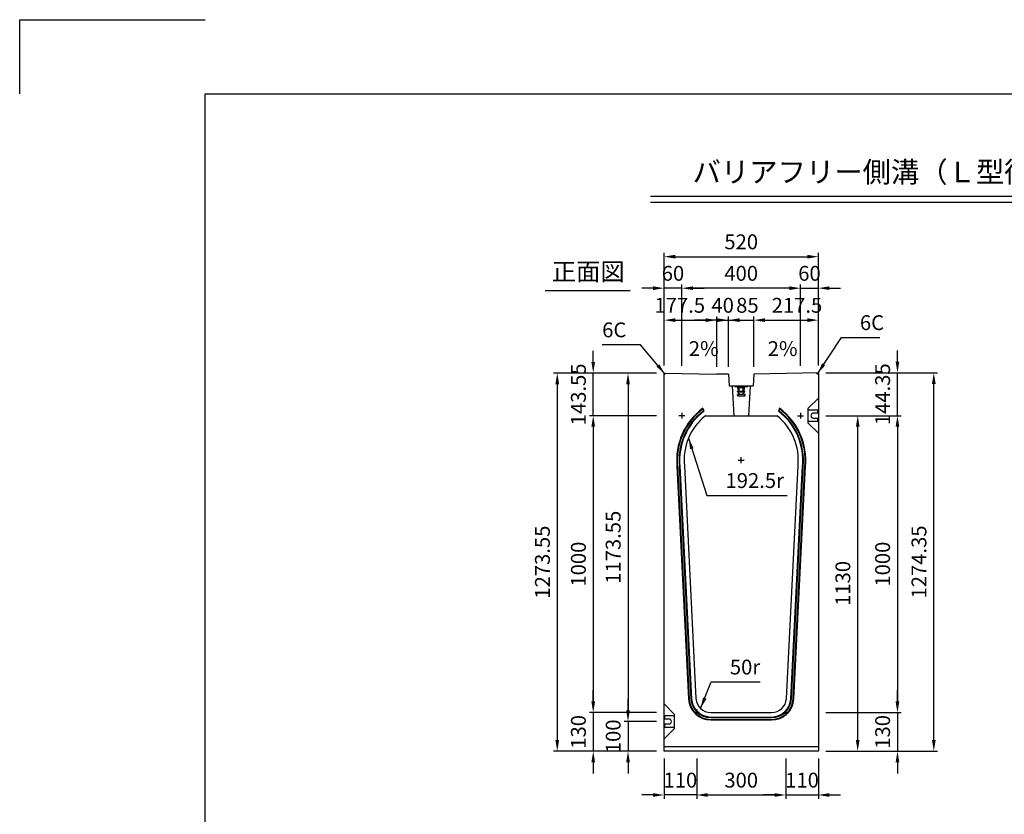
# Model space of a CAD drawing. Extents: x 0 to 7425, y 0 to 5250.
# Drawn here: x 0 to 3318, y 2574 to 5250 of the extents above; entities that cross this region are included whole.
import ezdxf
from ezdxf.enums import TextEntityAlignment as Align

# ---------------------------------------------------------------- set-up
doc = ezdxf.new("R2010")
doc.units = 0
doc.header["$LTSCALE"] = 0.5
doc.linetypes.add('HIDDEN2', pattern=[4.7625, 3.175, -1.5875])
doc.layers.get('0').update_dxf_attribs({"linetype": 'CONTINUOUS'})
doc.layers.get('DEFPOINTS').update_dxf_attribs({"linetype": 'CONTINUOUS'})
for name, color, linetype in [('寸法引出', 2, 'CONTINUOUS'), ('枠', 3, 'CONTINUOUS'), ('ｲﾝｻｰﾄ', 1, 'CONTINUOUS')]:
    doc.layers.add(name, color=color, linetype=linetype)
doc.styles.add('SANWA', font='MSMINCHO.TTF')
doc.dimstyles.new('SANWA', dxfattribs={"dimtxt": 2.5, "dimasz": 2.5, "dimexe": 1, "dimexo": 1, "dimgap": 0, "dimtad": 1, "dimdec": 4, "dimdsep": 46, "dimtxsty": 'SANWA', "dimcen": 0, "dimclrd": 2, "dimclre": 2, "dimclrt": 2, "dimadec": 0, "dimazin": 0, "dimtfac": 1, "dimtdec": 4, "dimtix": 1, "dimtmove": 0, "dimatfit": 3, "dimfxl": 1, "dimtolj": 1, "dimtzin": 0, "dimarcsym": 0})

# ---------------------------------------------------------------- blocks, each defined once
blk = doc.blocks.new('*D88')
at = {"layer": 'DEFPOINTS', "color": 0, "ltscale": 25}
for p in [(2171.2, 2786.2), (2281.2, 2786.2), (2171.2, 2638.6)]:
    blk.add_point(p, dxfattribs=at)
at = {"layer": '寸法引出', "lineweight": -2, "ltscale": 25}
for p, q in [((2171.2, 2761.2), (2171.2, 2626.1)), ((2133.7, 2638.6), (2096.2, 2638.6)), ((2281.2, 2638.6), (2171.2, 2638.6)), ((2318.7, 2638.6), (2356.2, 2638.6))]:
    blk.add_line(p, q, dxfattribs=at)
at = {"layer": '寸法引出', "ltscale": 25}
for points in [[(2133.7, 2644.8), (2133.7, 2632.3), (2171.2, 2638.6)], [(2318.7, 2644.8), (2318.7, 2632.3), (2281.2, 2638.6)]]:
    blk.add_solid(points, dxfattribs=at)
at = {"layer": '寸法引出', "ltscale": 25, "insert": (2226.2, 2688.6), "char_height": 50, "attachment_point": 5, "style": 'SANWA'}
blk.add_mtext('\\A1;110', dxfattribs=at)
blk = doc.blocks.new('*D89')
at = {"layer": 'DEFPOINTS', "color": 0, "ltscale": 25}
for p in [(2581.2, 2786.2), (2691.2, 2786.2), (2691.2, 2638.6)]:
    blk.add_point(p, dxfattribs=at)
at = {"layer": '寸法引出', "lineweight": -2, "ltscale": 25}
for p, q in [((2691.2, 2761.2), (2691.2, 2626.1)), ((2543.7, 2638.6), (2506.2, 2638.6)), ((2581.2, 2638.6), (2691.2, 2638.6)), ((2728.7, 2638.6), (2766.2, 2638.6))]:
    blk.add_line(p, q, dxfattribs=at)
at = {"layer": '寸法引出', "ltscale": 25}
for points in [[(2543.7, 2644.8), (2543.7, 2632.3), (2581.2, 2638.6)], [(2728.7, 2644.8), (2728.7, 2632.3), (2691.2, 2638.6)]]:
    blk.add_solid(points, dxfattribs=at)
at = {"layer": '寸法引出', "ltscale": 25, "insert": (2636.2, 2688.6), "char_height": 50, "attachment_point": 5, "style": 'SANWA'}
blk.add_mtext('\\A1;110', dxfattribs=at)
blk = doc.blocks.new('*D90')
at = {"layer": 'DEFPOINTS', "color": 0, "ltscale": 25}
for p in [(2281.2, 2786.2), (2581.2, 2786.2), (2581.2, 2638.6)]:
    blk.add_point(p, dxfattribs=at)
at = {"layer": '寸法引出', "lineweight": -2, "ltscale": 25}
for p, q in [((2281.2, 2761.2), (2281.2, 2626.1)), ((2581.2, 2761.2), (2581.2, 2626.1)), ((2318.7, 2638.6), (2543.7, 2638.6))]:
    blk.add_line(p, q, dxfattribs=at)
at = {"layer": '寸法引出', "ltscale": 25}
for points in [[(2318.7, 2644.8), (2318.7, 2632.3), (2281.2, 2638.6)], [(2543.7, 2644.8), (2543.7, 2632.3), (2581.2, 2638.6)]]:
    blk.add_solid(points, dxfattribs=at)
at = {"layer": '寸法引出', "ltscale": 25, "insert": (2431.2, 2688.6), "char_height": 50, "attachment_point": 5, "style": 'SANWA'}
blk.add_mtext('\\A1;300', dxfattribs=at)
blk = doc.blocks.new('*D91')
at = {"layer": 'DEFPOINTS', "color": 0, "ltscale": 25}
for p in [(2171.2, 4059.8), (2049.8, 2886.2), (2171.2, 2886.2)]:
    blk.add_point(p, dxfattribs=at)
at = {"layer": '寸法引出', "lineweight": -2, "ltscale": 25}
for p, q in [((2146.2, 4059.8), (2037.3, 4059.8)), ((2049.8, 4022.3), (2049.8, 2923.7)), ((2146.2, 2886.2), (2037.3, 2886.2))]:
    blk.add_line(p, q, dxfattribs=at)
at = {"layer": '寸法引出', "ltscale": 25}
for points in [[(2043.6, 4022.3), (2056.1, 4022.3), (2049.8, 4059.8)], [(2043.6, 2923.7), (2056.1, 2923.7), (2049.8, 2886.2)]]:
    blk.add_solid(points, dxfattribs=at)
at = {"layer": '寸法引出', "ltscale": 25, "insert": (1999.8, 3473), "char_height": 50, "attachment_point": 5, "rotation": 90, "style": 'SANWA'}
blk.add_mtext('\\A1;1173.55', dxfattribs=at)
blk = doc.blocks.new('*D92')
at = {"layer": 'DEFPOINTS', "color": 0, "ltscale": 25}
for p in [(2171.2, 4059.8), (1811.4, 2786.2), (2171.2, 2786.2)]:
    blk.add_point(p, dxfattribs=at)
at = {"layer": '寸法引出', "lineweight": -2, "ltscale": 25}
for p, q in [((2146.2, 4059.8), (1798.9, 4059.8)), ((1811.4, 4022.3), (1811.4, 2823.7)), ((2146.2, 2786.2), (1798.9, 2786.2))]:
    blk.add_line(p, q, dxfattribs=at)
at = {"layer": '寸法引出', "ltscale": 25}
for points in [[(1805.1, 4022.3), (1817.6, 4022.3), (1811.4, 4059.8)], [(1805.1, 2823.7), (1817.6, 2823.7), (1811.4, 2786.2)]]:
    blk.add_solid(points, dxfattribs=at)
at = {"layer": '寸法引出', "ltscale": 25, "insert": (1761.4, 3423), "char_height": 50, "attachment_point": 5, "rotation": 90, "style": 'SANWA'}
blk.add_mtext('\\A1;1273.55', dxfattribs=at)
blk = doc.blocks.new('*D93')
at = {"layer": 'DEFPOINTS', "color": 0, "ltscale": 25}
for p in [(2171.2, 3916.2), (1932.6, 2916.2), (2171.2, 2916.2)]:
    blk.add_point(p, dxfattribs=at)
at = {"layer": '寸法引出', "lineweight": -2, "ltscale": 25}
for p, q in [((2146.2, 3916.2), (1920.1, 3916.2)), ((1932.6, 3878.7), (1932.6, 2953.7)), ((2146.2, 2916.2), (1920.1, 2916.2))]:
    blk.add_line(p, q, dxfattribs=at)
at = {"layer": '寸法引出', "ltscale": 25}
for points in [[(1926.3, 3878.7), (1938.8, 3878.7), (1932.6, 3916.2)], [(1926.3, 2953.7), (1938.8, 2953.7), (1932.6, 2916.2)]]:
    blk.add_solid(points, dxfattribs=at)
at = {"layer": '寸法引出', "ltscale": 25, "insert": (1882.6, 3416.2), "char_height": 50, "attachment_point": 5, "rotation": 90, "style": 'SANWA'}
blk.add_mtext('\\A1;1000', dxfattribs=at)
blk = doc.blocks.new('*D94')
at = {"layer": 'DEFPOINTS', "color": 0, "ltscale": 25}
for p in [(2171.2, 2886.2), (2049.8, 2786.2), (2171.2, 2786.2)]:
    blk.add_point(p, dxfattribs=at)
at = {"layer": '寸法引出', "lineweight": -2, "ltscale": 25}
for p, q in [((2049.8, 2923.7), (2049.8, 2961.2)), ((2049.8, 2886.2), (2049.8, 2786.2)), ((2146.2, 2786.2), (2037.3, 2786.2)), ((2049.8, 2748.7), (2049.8, 2711.2))]:
    blk.add_line(p, q, dxfattribs=at)
at = {"layer": '寸法引出', "ltscale": 25}
for points in [[(2043.6, 2923.7), (2056.1, 2923.7), (2049.8, 2886.2)], [(2043.6, 2748.7), (2056.1, 2748.7), (2049.8, 2786.2)]]:
    blk.add_solid(points, dxfattribs=at)
at = {"layer": '寸法引出', "ltscale": 25, "insert": (1999.8, 2836.2), "char_height": 50, "attachment_point": 5, "rotation": 90, "style": 'SANWA'}
blk.add_mtext('\\A1;100', dxfattribs=at)
blk = doc.blocks.new('*D95')
at = {"layer": 'DEFPOINTS', "color": 0, "ltscale": 25}
for p in [(2171.2, 2916.2), (1932.6, 2786.2), (2171.2, 2786.2)]:
    blk.add_point(p, dxfattribs=at)
at = {"layer": '寸法引出', "lineweight": -2, "ltscale": 25}
for p, q in [((1932.6, 2953.7), (1932.6, 2991.2)), ((1932.6, 2916.2), (1932.6, 2786.2)), ((2146.2, 2786.2), (1920.1, 2786.2)), ((1932.6, 2748.7), (1932.6, 2711.2))]:
    blk.add_line(p, q, dxfattribs=at)
at = {"layer": '寸法引出', "ltscale": 25}
for points in [[(1926.3, 2953.7), (1938.8, 2953.7), (1932.6, 2916.2)], [(1926.3, 2748.7), (1938.8, 2748.7), (1932.6, 2786.2)]]:
    blk.add_solid(points, dxfattribs=at)
at = {"layer": '寸法引出', "ltscale": 25, "insert": (1882.6, 2851.2), "char_height": 50, "attachment_point": 5, "rotation": 90, "style": 'SANWA'}
blk.add_mtext('\\A1;130', dxfattribs=at)
blk = doc.blocks.new('*D96')
at = {"layer": 'DEFPOINTS', "color": 0, "ltscale": 25}
for p in [(1932.6, 4059.8), (2171.2, 4059.8), (2171.2, 3916.2)]:
    blk.add_point(p, dxfattribs=at)
at = {"layer": '寸法引出', "lineweight": -2, "ltscale": 25}
for p, q in [((1932.6, 4097.3), (1932.6, 4134.8)), ((2146.2, 4059.8), (1920.1, 4059.8)), ((1932.6, 3916.2), (1932.6, 4059.8)), ((1932.6, 3878.7), (1932.6, 3841.2))]:
    blk.add_line(p, q, dxfattribs=at)
at = {"layer": '寸法引出', "ltscale": 25}
for points in [[(1926.3, 4097.3), (1938.8, 4097.3), (1932.6, 4059.8)], [(1926.3, 3878.7), (1938.8, 3878.7), (1932.6, 3916.2)]]:
    blk.add_solid(points, dxfattribs=at)
at = {"layer": '寸法引出', "ltscale": 25, "insert": (1882.6, 3988), "char_height": 50, "attachment_point": 5, "rotation": 90, "style": 'SANWA'}
blk.add_mtext('\\A1;143.55', dxfattribs=at)
blk = doc.blocks.new('*D97')
at = {"layer": 'DEFPOINTS', "color": 0, "ltscale": 25}
for p in [(2691.2, 3916.2), (2823.8, 3916.2), (2691.2, 2786.2)]:
    blk.add_point(p, dxfattribs=at)
at = {"layer": '寸法引出', "lineweight": -2, "ltscale": 25}
for p, q in [((2716.2, 3916.2), (2836.3, 3916.2)), ((2823.8, 2823.7), (2823.8, 3878.7)), ((2716.2, 2786.2), (2836.3, 2786.2))]:
    blk.add_line(p, q, dxfattribs=at)
at = {"layer": '寸法引出', "ltscale": 25}
for points in [[(2817.5, 3878.7), (2830, 3878.7), (2823.8, 3916.2)], [(2817.5, 2823.7), (2830, 2823.7), (2823.8, 2786.2)]]:
    blk.add_solid(points, dxfattribs=at)
at = {"layer": '寸法引出', "ltscale": 25, "insert": (2773.8, 3351.2), "char_height": 50, "attachment_point": 5, "rotation": 90, "style": 'SANWA'}
blk.add_mtext('\\A1;1130', dxfattribs=at)
blk = doc.blocks.new('*D100')
at = {"layer": 'DEFPOINTS', "color": 0, "ltscale": 25}
for p in [(2691.2, 3916.2), (2691.2, 2916.2), (2957.7, 2916.2)]:
    blk.add_point(p, dxfattribs=at)
at = {"layer": '寸法引出', "lineweight": -2, "ltscale": 25}
for p, q in [((2716.2, 3916.2), (2970.2, 3916.2)), ((2957.7, 3878.7), (2957.7, 2953.7)), ((2716.2, 2916.2), (2970.2, 2916.2))]:
    blk.add_line(p, q, dxfattribs=at)
at = {"layer": '寸法引出', "ltscale": 25}
for points in [[(2951.4, 3878.7), (2963.9, 3878.7), (2957.7, 3916.2)], [(2951.4, 2953.7), (2963.9, 2953.7), (2957.7, 2916.2)]]:
    blk.add_solid(points, dxfattribs=at)
at = {"layer": '寸法引出', "ltscale": 25, "insert": (2907.7, 3416.2), "char_height": 50, "attachment_point": 5, "rotation": 90, "style": 'SANWA'}
blk.add_mtext('\\A1;1000', dxfattribs=at)
blk = doc.blocks.new('*D101')
at = {"layer": 'DEFPOINTS', "color": 0, "ltscale": 25}
for p in [(2691.2, 2916.2), (2691.2, 2786.2), (2957.7, 2786.2)]:
    blk.add_point(p, dxfattribs=at)
at = {"layer": '寸法引出', "lineweight": -2, "ltscale": 25}
for p, q in [((2957.7, 2953.7), (2957.7, 2991.2)), ((2716.2, 2916.2), (2970.2, 2916.2)), ((2957.7, 2916.2), (2957.7, 2786.2)), ((2716.2, 2786.2), (2970.2, 2786.2)), ((2957.7, 2748.7), (2957.7, 2711.2))]:
    blk.add_line(p, q, dxfattribs=at)
at = {"layer": '寸法引出', "ltscale": 25}
for points in [[(2951.4, 2953.7), (2963.9, 2953.7), (2957.7, 2916.2)], [(2951.4, 2748.7), (2963.9, 2748.7), (2957.7, 2786.2)]]:
    blk.add_solid(points, dxfattribs=at)
at = {"layer": '寸法引出', "ltscale": 25, "insert": (2907.7, 2851.2), "char_height": 50, "attachment_point": 5, "rotation": 90, "style": 'SANWA'}
blk.add_mtext('\\A1;130', dxfattribs=at)
blk = doc.blocks.new('*D102')
at = {"layer": 'DEFPOINTS', "color": 0, "ltscale": 25}
for p in [(2691.2, 4060.6), (2957.7, 4060.6), (2691.2, 3916.2)]:
    blk.add_point(p, dxfattribs=at)
at = {"layer": '寸法引出', "lineweight": -2, "ltscale": 25}
for p, q in [((2957.7, 4098.1), (2957.7, 4135.6)), ((2716.2, 4060.6), (2970.2, 4060.6)), ((2957.7, 3916.2), (2957.7, 4060.6)), ((2716.2, 3916.2), (2970.2, 3916.2)), ((2957.7, 3878.7), (2957.7, 3841.2))]:
    blk.add_line(p, q, dxfattribs=at)
at = {"layer": '寸法引出', "ltscale": 25}
for points in [[(2951.4, 4098.1), (2963.9, 4098.1), (2957.7, 4060.6)], [(2951.4, 3878.7), (2963.9, 3878.7), (2957.7, 3916.2)]]:
    blk.add_solid(points, dxfattribs=at)
at = {"layer": '寸法引出', "ltscale": 25, "insert": (2907.7, 3988.4), "char_height": 50, "attachment_point": 5, "rotation": 90, "style": 'SANWA'}
blk.add_mtext('\\A1;144.35', dxfattribs=at)
blk = doc.blocks.new('*D103')
at = {"layer": 'DEFPOINTS', "color": 0, "ltscale": 25}
for p in [(2691.2, 4060.6), (3080.2, 4060.6), (2691.2, 2786.2)]:
    blk.add_point(p, dxfattribs=at)
at = {"layer": '寸法引出', "lineweight": -2, "ltscale": 25}
for p, q in [((2716.2, 4060.6), (3092.7, 4060.6)), ((3080.2, 2823.7), (3080.2, 4023.1)), ((2716.2, 2786.2), (3092.7, 2786.2))]:
    blk.add_line(p, q, dxfattribs=at)
at = {"layer": '寸法引出', "ltscale": 25}
for points in [[(3073.9, 4023.1), (3086.4, 4023.1), (3080.2, 4060.6)], [(3073.9, 2823.7), (3086.4, 2823.7), (3080.2, 2786.2)]]:
    blk.add_solid(points, dxfattribs=at)
at = {"layer": '寸法引出', "ltscale": 25, "insert": (3030.2, 3423.4), "char_height": 50, "attachment_point": 5, "rotation": 90, "style": 'SANWA'}
blk.add_mtext('\\A1;1274.35', dxfattribs=at)
blk = doc.blocks.new('*D105')
at = {"layer": 'DEFPOINTS', "color": 0, "ltscale": 25}
for p in [(2348.7, 4238), (2171.2, 4059.8), (2348.7, 4056.2)]:
    blk.add_point(p, dxfattribs=at)
at = {"layer": '寸法引出', "lineweight": -2, "ltscale": 25}
for p, q in [((2171.2, 4084.8), (2171.2, 4250.5)), ((2348.7, 4081.2), (2348.7, 4250.5)), ((2208.7, 4238), (2311.2, 4238))]:
    blk.add_line(p, q, dxfattribs=at)
at = {"layer": '寸法引出', "ltscale": 25}
for points in [[(2208.7, 4244.3), (2208.7, 4231.8), (2171.2, 4238)], [(2311.2, 4244.3), (2311.2, 4231.8), (2348.7, 4238)]]:
    blk.add_solid(points, dxfattribs=at)
at = {"layer": '寸法引出', "ltscale": 25, "insert": (2224.2, 4288), "char_height": 50, "attachment_point": 5, "style": 'SANWA'}
blk.add_mtext('\\A1;177.5', dxfattribs=at)
blk = doc.blocks.new('*D106')
at = {"layer": 'DEFPOINTS', "color": 0, "ltscale": 25}
for p in [(2388.7, 4238), (2348.7, 4056.2), (2388.7, 4056.2)]:
    blk.add_point(p, dxfattribs=at)
at = {"layer": '寸法引出', "lineweight": -2, "ltscale": 25}
for p, q in [((2348.7, 4081.2), (2348.7, 4250.5)), ((2388.7, 4081.2), (2388.7, 4250.5)), ((2311.2, 4238), (2273.7, 4238)), ((2348.7, 4238), (2388.7, 4238)), ((2426.2, 4238), (2463.7, 4238))]:
    blk.add_line(p, q, dxfattribs=at)
at = {"layer": '寸法引出', "ltscale": 25}
for points in [[(2311.2, 4244.3), (2311.2, 4231.8), (2348.7, 4238)], [(2426.2, 4244.3), (2426.2, 4231.8), (2388.7, 4238)]]:
    blk.add_solid(points, dxfattribs=at)
at = {"layer": '寸法引出', "ltscale": 25, "insert": (2368.7, 4288), "char_height": 50, "attachment_point": 5, "style": 'SANWA'}
blk.add_mtext('\\A1;40', dxfattribs=at)
blk = doc.blocks.new('*D107')
at = {"layer": 'DEFPOINTS', "color": 0, "ltscale": 25}
for p in [(2473.7, 4238), (2388.7, 4056.2), (2473.7, 4056.2)]:
    blk.add_point(p, dxfattribs=at)
at = {"layer": '寸法引出', "lineweight": -2, "ltscale": 25}
for p, q in [((2388.7, 4081.2), (2388.7, 4250.5)), ((2473.7, 4081.2), (2473.7, 4250.5)), ((2351.2, 4238), (2313.7, 4238)), ((2388.7, 4238), (2473.7, 4238)), ((2511.2, 4238), (2548.7, 4238))]:
    blk.add_line(p, q, dxfattribs=at)
at = {"layer": '寸法引出', "ltscale": 25}
for points in [[(2351.2, 4244.3), (2351.2, 4231.8), (2388.7, 4238)], [(2511.2, 4244.3), (2511.2, 4231.8), (2473.7, 4238)]]:
    blk.add_solid(points, dxfattribs=at)
at = {"layer": '寸法引出', "ltscale": 25, "insert": (2452.1, 4288), "char_height": 50, "attachment_point": 5, "style": 'SANWA'}
blk.add_mtext('\\A1;85', dxfattribs=at)
blk = doc.blocks.new('*D108')
at = {"layer": 'DEFPOINTS', "color": 0, "ltscale": 25}
for p in [(2691.2, 4238), (2473.7, 4056.2), (2691.2, 4060.6)]:
    blk.add_point(p, dxfattribs=at)
at = {"layer": '寸法引出', "lineweight": -2, "ltscale": 25}
for p, q in [((2473.7, 4081.2), (2473.7, 4250.5)), ((2691.2, 4085.6), (2691.2, 4250.5)), ((2511.2, 4238), (2653.7, 4238))]:
    blk.add_line(p, q, dxfattribs=at)
at = {"layer": '寸法引出', "ltscale": 25}
for points in [[(2511.2, 4244.3), (2511.2, 4231.8), (2473.7, 4238)], [(2653.7, 4244.3), (2653.7, 4231.8), (2691.2, 4238)]]:
    blk.add_solid(points, dxfattribs=at)
at = {"layer": '寸法引出', "ltscale": 25, "insert": (2619.1, 4288), "char_height": 50, "attachment_point": 5, "style": 'SANWA'}
blk.add_mtext('\\A1;217.5', dxfattribs=at)
blk = doc.blocks.new('*D109')
at = {"layer": 'DEFPOINTS', "color": 0, "ltscale": 25}
for p in [(2691.2, 4345.7), (2631.2, 4059.4), (2691.2, 4060.6)]:
    blk.add_point(p, dxfattribs=at)
at = {"layer": '寸法引出', "lineweight": -2, "ltscale": 25}
for p, q in [((2631.2, 4084.4), (2631.2, 4358.2)), ((2691.2, 4085.6), (2691.2, 4358.2)), ((2593.7, 4345.7), (2556.2, 4345.7)), ((2631.2, 4345.7), (2691.2, 4345.7)), ((2728.7, 4345.7), (2766.2, 4345.7))]:
    blk.add_line(p, q, dxfattribs=at)
at = {"layer": '寸法引出', "ltscale": 25}
for points in [[(2593.7, 4351.9), (2593.7, 4339.4), (2631.2, 4345.7)], [(2728.7, 4351.9), (2728.7, 4339.4), (2691.2, 4345.7)]]:
    blk.add_solid(points, dxfattribs=at)
at = {"layer": '寸法引出', "ltscale": 25, "insert": (2661.2, 4395.7), "char_height": 50, "attachment_point": 5, "style": 'SANWA'}
blk.add_mtext('\\A1;60', dxfattribs=at)
blk = doc.blocks.new('*D110')
at = {"layer": 'DEFPOINTS', "color": 0, "ltscale": 25}
for p in [(2231.2, 4345.7), (2231.2, 4058.6), (2631.2, 4059.4)]:
    blk.add_point(p, dxfattribs=at)
at = {"layer": '寸法引出', "lineweight": -2, "ltscale": 25}
for p, q in [((2231.2, 4083.6), (2231.2, 4358.2)), ((2631.2, 4084.4), (2631.2, 4358.2)), ((2593.7, 4345.7), (2268.7, 4345.7))]:
    blk.add_line(p, q, dxfattribs=at)
at = {"layer": '寸法引出', "ltscale": 25}
for points in [[(2268.7, 4351.9), (2268.7, 4339.4), (2231.2, 4345.7)], [(2593.7, 4351.9), (2593.7, 4339.4), (2631.2, 4345.7)]]:
    blk.add_solid(points, dxfattribs=at)
at = {"layer": '寸法引出', "ltscale": 25, "insert": (2431.2, 4395.7), "char_height": 50, "attachment_point": 5, "style": 'SANWA'}
blk.add_mtext('\\A1;400', dxfattribs=at)
blk = doc.blocks.new('*D111')
at = {"layer": 'DEFPOINTS', "color": 0, "ltscale": 25}
for p in [(2171.2, 4345.7), (2171.2, 4059.8), (2231.2, 4058.6)]:
    blk.add_point(p, dxfattribs=at)
at = {"layer": '寸法引出', "lineweight": -2, "ltscale": 25}
for p, q in [((2171.2, 4084.8), (2171.2, 4358.2)), ((2231.2, 4083.6), (2231.2, 4358.2)), ((2133.7, 4345.7), (2096.2, 4345.7)), ((2231.2, 4345.7), (2171.2, 4345.7)), ((2268.7, 4345.7), (2306.2, 4345.7))]:
    blk.add_line(p, q, dxfattribs=at)
at = {"layer": '寸法引出', "ltscale": 25}
for points in [[(2133.7, 4351.9), (2133.7, 4339.4), (2171.2, 4345.7)], [(2268.7, 4351.9), (2268.7, 4339.4), (2231.2, 4345.7)]]:
    blk.add_solid(points, dxfattribs=at)
at = {"layer": '寸法引出', "ltscale": 25, "insert": (2201.2, 4395.7), "char_height": 50, "attachment_point": 5, "style": 'SANWA'}
blk.add_mtext('\\A1;60', dxfattribs=at)
blk = doc.blocks.new('*D112')
at = {"layer": 'DEFPOINTS', "color": 0, "ltscale": 25}
for p in [(2691.2, 4451.8), (2171.2, 4059.8), (2691.2, 4060.6)]:
    blk.add_point(p, dxfattribs=at)
at = {"layer": '寸法引出', "lineweight": -2, "ltscale": 25}
for p, q in [((2171.2, 4084.8), (2171.2, 4464.3)), ((2208.7, 4451.8), (2653.7, 4451.8)), ((2691.2, 4085.6), (2691.2, 4464.3))]:
    blk.add_line(p, q, dxfattribs=at)
at = {"layer": '寸法引出', "ltscale": 25}
for points in [[(2208.7, 4458.1), (2208.7, 4445.6), (2171.2, 4451.8)], [(2653.7, 4458.1), (2653.7, 4445.6), (2691.2, 4451.8)]]:
    blk.add_solid(points, dxfattribs=at)
at = {"layer": '寸法引出', "ltscale": 25, "insert": (2431.2, 4501.8), "char_height": 50, "attachment_point": 5, "style": 'SANWA'}
blk.add_mtext('\\A1;520', dxfattribs=at)

msp = doc.modelspace()

# ---------------------------------------------------------------- linework, layer by layer
for p, q in [((0, 5250.00001), (625, 5250.00001)), ((0, 5000.00001), (0, 5250.00001)), ((2125.05005, 4655.12977), (5884.53494, 4655.12977)), ((2125.05005, 4635.12977), (5884.53494, 4635.12977)), ((1770.40252, 4337.68895), (2056.83062, 4337.68895)), ((2689.18613, 3935.2072), (2657.18613, 3935.2072)), ((2689.18613, 3924.2072), (2674.18613, 3924.2072)), ((2689.18613, 3924.2072), (2689.18613, 3935.2072)), ((2657.18613, 3897.2072), (2689.18613, 3897.2072)), ((2674.18613, 3908.2072), (2689.18613, 3908.2072)), ((2689.18613, 3897.2072), (2689.18613, 3908.2072)), ((2173.18613, 2905.2072), (2173.18613, 2894.2072)), ((2205.18613, 2905.2072), (2173.18613, 2905.2072)), ((2188.18613, 2894.2072), (2173.18613, 2894.2072)), ((2173.18613, 2878.2072), (2173.18613, 2867.2072)), ((2173.18613, 2878.2072), (2188.18613, 2878.2072)), ((2173.18613, 2867.2072), (2205.18613, 2867.2072))]:
    msp.add_line(p, q)
at = {"ltscale": 25}
for p, q in [((2171.18613, 2786.2072), (2171.18613, 4059.7572)), ((2691.18613, 4060.5572), (2691.18613, 2786.2072)), ((2241.18613, 3916.2072), (2221.18613, 3916.2072)), ((2231.18613, 3926.2072), (2231.18613, 3906.2072)), ((2302.03022, 3941.2072), (2305.36383, 3931.2072)), ((2310.53684, 3916.2072), (2551.83541, 3916.2072)), ((2560.34204, 3941.2072), (2557.00842, 3931.2072)), ((2621.18613, 3916.2072), (2641.18613, 3916.2072)), ((2631.18613, 3926.2072), (2631.18613, 3906.2072)), ((2421.18613, 3766.2072), (2441.18613, 3766.2072)), ((2431.18613, 3756.2072), (2431.18613, 3776.2072)), ((2214.67742, 3745.75676), (2253.84217, 2962.46188)), ((2216.67493, 3745.85664), (2255.83967, 2962.56175)), ((2222.66744, 3746.15626), (2261.83218, 2962.86138)), ((2224.66494, 3746.25614), (2263.82969, 2962.96125)), ((2239.64623, 3747.0052), (2278.81097, 2963.71032)), ((2583.56129, 2963.71032), (2622.72603, 3747.0052)), ((2598.54257, 2962.96125), (2637.70731, 3746.25614)), ((2600.54008, 2962.86138), (2639.70482, 3746.15626)), ((2606.53259, 2962.56175), (2645.69733, 3745.85664)), ((2608.53009, 2962.46188), (2647.69484, 3745.75676)), ((2281.18613, 2926.2072), (2281.18613, 2906.2072)), ((2581.18613, 2926.2072), (2581.18613, 2906.2072)), ((2291.18613, 2916.2072), (2271.18613, 2916.2072)), ((2328.74859, 2916.2072), (2533.62367, 2916.2072)), ((2328.74859, 2901.2072), (2533.62367, 2901.2072)), ((2328.74859, 2899.2072), (2533.62367, 2899.2072)), ((2328.74859, 2893.2072), (2533.62367, 2893.2072)), ((2328.74859, 2891.2072), (2533.62367, 2891.2072)), ((2571.18613, 2916.2072), (2591.18613, 2916.2072)), ((2691.18613, 2801.2072), (2171.18613, 2801.2072)), ((2691.18613, 2786.2072), (2171.18613, 2786.2072))]:
    msp.add_line(p, q, dxfattribs=at)
at = {"ltscale": 15}
for p, q in [((2171.18613, 4059.7572), (2348.68613, 4056.2072)), ((2691.18613, 4060.5572), (2473.68613, 4056.2072)), ((2657.18613, 3941.2072), (2691.18613, 3975.2072)), ((2657.18613, 3891.2072), (2657.18613, 3941.2072)), ((2657.18613, 3897.2072), (2657.18613, 3935.2072)), ((2657.18613, 3891.2072), (2691.18613, 3857.2072)), ((2205.18613, 2911.2072), (2171.18613, 2945.2072)), ((2205.18613, 2911.2072), (2205.18613, 2861.2072)), ((2205.18613, 2905.2072), (2205.18613, 2867.2072)), ((2205.18613, 2861.2072), (2171.18613, 2827.2072))]:
    msp.add_line(p, q, dxfattribs=at)
at = {"ltscale": 20}
for p, q in [((2177.18493, 4059.63722), (2171.18613, 4053.7572)), ((2388.68613, 4056.2072), (2348.68613, 4056.2072)), ((2388.68613, 4056.2072), (2391.18613, 4016.2072)), ((2473.68613, 4056.2072), (2471.18613, 4016.2072)), ((2685.18733, 4060.43722), (2691.18613, 4054.5572)), ((2391.18613, 4016.2072), (2471.18613, 4016.2072)), ((2401.18613, 4016.2072), (2406.18613, 3916.2072)), ((2461.18613, 4016.2072), (2456.18613, 3916.2072))]:
    msp.add_line(p, q, dxfattribs=at)
at = {"ltscale": 25}
for centre, radius, start, end in [((2431.18613, 3766.2072), 217.5, 126.42857901, 185.72481045), ((2431.18613, 3766.2072), 215.5, 126.60135865, 185.72481045), ((2431.18613, 3766.2072), 209.5, 127.14059687, 185.72481045), ((2431.18613, 3766.2072), 207.5, 127.32767129, 185.72481045), ((2431.18613, 3766.2072), 192.5, 128.81071405, 185.72481045), ((2431.18613, 3766.2072), 192.5, 354.27518955, 51.18928595), ((2431.18613, 3766.2072), 207.5, 354.27518955, 52.67232871), ((2431.18613, 3766.2072), 209.5, 354.27518955, 52.85940313), ((2431.18613, 3766.2072), 215.5, 354.27518955, 53.39864135), ((2431.18613, 3766.2072), 217.5, 354.27518955, 53.57142099), ((2328.74859, 2966.2072), 75, 182.86240523, 270), ((2328.74859, 2966.2072), 73, 182.86240523, 270), ((2328.74859, 2966.2072), 67, 182.86240523, 270), ((2328.74859, 2966.2072), 65, 182.86240523, 270), ((2328.74859, 2966.2072), 50, 182.86240523, 270), ((2533.62367, 2966.2072), 50, 270, 357.13759477), ((2533.62367, 2966.2072), 65, 270, 357.13759477), ((2533.62367, 2966.2072), 67, 270, 357.13759477), ((2533.62367, 2966.2072), 73, 270, 357.13759477), ((2533.62367, 2966.2072), 75, 270, 357.13759477)]:
    msp.add_arc(centre, radius, start, end, dxfattribs=at)
at = {"ltscale": 15}
for centre, start, end in [((2674.18613, 3916.2072), 90, 270), ((2188.18613, 2886.2072), 270, 90)]:
    msp.add_arc(centre, 8, start, end, dxfattribs=at)
at = {"layer": '枠'}
for p, q in [((625, 5000.00001), (7175, 5000.00001)), ((625, 250.00001), (625, 5000.00001))]:
    msp.add_line(p, q, dxfattribs=at)
at = {"layer": 'ｲﾝｻｰﾄ', "ltscale": 15}
for p, q in [((2409.18613, 4016.2072), (2409.18613, 4014.2072)), ((2409.18613, 4016.2072), (2453.18613, 4016.2072)), ((2453.18613, 4016.2072), (2453.18613, 4014.2072)), ((2409.18613, 4014.2072), (2418.18613, 4013.2072)), ((2409.18613, 4014.2072), (2453.18613, 4014.2072)), ((2418.18613, 4013.2072), (2420.18613, 4011.2072)), ((2418.18613, 4013.2072), (2444.18613, 4013.2072)), ((2418.18613, 3983.7072), (2418.18613, 3986.7072)), ((2418.68613, 3987.2072), (2421.68613, 3987.2072)), ((2418.68613, 3983.2072), (2443.68613, 3983.2072)), ((2419.18613, 3997.2072), (2421.68613, 3999.2072)), ((2419.18613, 3996.2072), (2419.18613, 3997.2072)), ((2419.18613, 3997.2072), (2443.18613, 3997.2072)), ((2419.18613, 3996.2072), (2443.18613, 3996.2072)), ((2421.68613, 3999.2072), (2420.18613, 4011.2072)), ((2420.18613, 4011.2072), (2442.18613, 4011.2072)), ((2421.68613, 3999.2072), (2440.68613, 3999.2072)), ((2422.18613, 3987.7072), (2422.18613, 3996.2072)), ((2440.18613, 3987.7072), (2440.18613, 3996.2072)), ((2440.68613, 3999.2072), (2442.18613, 4011.2072)), ((2443.18613, 3997.2072), (2440.68613, 3999.2072)), ((2443.68613, 3987.2072), (2440.68613, 3987.2072)), ((2444.18613, 4013.2072), (2442.18613, 4011.2072)), ((2443.18613, 3996.2072), (2443.18613, 3997.2072)), ((2453.18613, 4014.2072), (2444.18613, 4013.2072)), ((2444.18613, 3983.7072), (2444.18613, 3986.7072))]:
    msp.add_line(p, q, dxfattribs=at)
at = {"layer": 'ｲﾝｻｰﾄ', "linetype": 'HIDDEN2', "ltscale": 2}
for p, q in [((2422.18613, 3996.2072), (2422.18613, 4016.2072)), ((2424.18613, 3989.2072), (2424.18613, 4016.2072)), ((2438.18613, 3989.2072), (2438.18613, 4016.2072)), ((2440.18613, 3996.2072), (2440.18613, 4016.2072)), ((2424.18613, 3989.2072), (2438.18613, 3989.2072))]:
    msp.add_line(p, q, dxfattribs=at)
at = {"layer": 'ｲﾝｻｰﾄ', "ltscale": 15}
for centre, start, end in [((2418.68613, 3986.7072), 90, 180), ((2418.68613, 3983.7072), 180, 270), ((2421.68613, 3987.7072), 270, 0), ((2440.68613, 3987.7072), 180, 270), ((2443.68613, 3986.7072), 0, 90), ((2443.68613, 3983.7072), 270, 0)]:
    msp.add_arc(centre, 0.5, start, end, dxfattribs=at)

# ---------------------------------------------------------------- texts
at = {"style": 'SANWA'}
for s, height, p in [('バリアフリー側溝（Ｌ型街渠Ⅱ型） ４００×１０００×１９９８', 70, (3662.74766, 4728.07808)), ('正面図', 60, (1915.96778, 4393.59506))]:
    msp.add_text(s, height=height, dxfattribs=at).set_placement(p, align=Align.MIDDLE)
at = {"layer": '寸法引出', "ltscale": 25, "char_height": 50, "attachment_point": 4, "style": 'SANWA'}
for s, insert in [('\\A1;6C', (2831.18031, 4229.50483)), ('\\A1;6C', (1962.73552, 4205.29347)), ('\\A1;2%', (2254.69134, 4142.11599)), ('\\A1;2%', (2520.54907, 4142.11599)), ('\\A1;192.5r', (2378.36007, 3697.66179)), ('\\A1;50r', (2392.99393, 3069.50731))]:
    msp.add_mtext(s, dxfattribs=dict(at, insert=insert))

# ---------------------------------------------------------------- dimensions: what is measured, and where the dimension line sits
at = {"layer": '寸法引出', "ltscale": 25}
for base, p1, p2, override, picture, middle in [((2691.18613, 4451.81169), (2171.18613, 4059.7572), (2691.18613, 4060.5572), {"dimscale": 25, "dimtxt": 2, "dimasz": 1.5, "dimexe": 0.5, "dimgap": 1, "dimclrd": 256, "dimclre": 256, "dimclrt": 256}, '*D112', (2431.18613, 4501.81169)), ((2171.18613, 4345.69668), (2231.18613, 4058.5572), (2171.18613, 4059.7572), {"dimscale": 25, "dimtxt": 2, "dimasz": 1.5, "dimexe": 0.5, "dimgap": 1, "dimclrd": 256, "dimclre": 256, "dimclrt": 256, "dimtmove": 1}, '*D111', (2201.18613, 4395.69668)), ((2231.18613, 4345.69668), (2631.18613, 4059.3572), (2231.18613, 4058.5572), {"dimscale": 25, "dimtxt": 2, "dimasz": 1.5, "dimexe": 0.5, "dimgap": 1, "dimclrd": 256, "dimclre": 256, "dimclrt": 256, "dimtmove": 1}, '*D110', (2431.18613, 4395.69668)), ((2691.18613, 4345.69668), (2631.18613, 4059.3572), (2691.18613, 4060.5572), {"dimscale": 25, "dimtxt": 2, "dimasz": 1.5, "dimexe": 0.5, "dimgap": 1, "dimclrd": 256, "dimclre": 256, "dimclrt": 256, "dimtmove": 1}, '*D109', (2661.18613, 4395.69668)), ((2388.68613, 4238.02117), (2348.68613, 4056.2072), (2388.68613, 4056.2072), {"dimscale": 25, "dimtxt": 2, "dimasz": 1.5, "dimexe": 0.5, "dimgap": 1, "dimclrd": 256, "dimclre": 256, "dimclrt": 256, "dimtmove": 1}, '*D106', (2368.68613, 4288.02117)), ((2171.18613, 2638.55626), (2281.18613, 2786.2072), (2171.18613, 2786.2072), {"dimscale": 25, "dimtxt": 2, "dimasz": 1.5, "dimexe": 0.5, "dimgap": 1, "dimse1": 1, "dimclrd": 256, "dimclre": 256, "dimclrt": 256, "dimtmove": 1}, '*D88', (2226.18613, 2688.55626)), ((2581.18613, 2638.55626), (2281.18613, 2786.2072), (2581.18613, 2786.2072), {"dimscale": 25, "dimtxt": 2, "dimasz": 1.5, "dimexe": 0.5, "dimgap": 1, "dimclrd": 256, "dimclre": 256, "dimclrt": 256}, '*D90', (2431.18613, 2688.55626)), ((2691.18613, 2638.55626), (2581.18613, 2786.2072), (2691.18613, 2786.2072), {"dimscale": 25, "dimtxt": 2, "dimasz": 1.5, "dimexe": 0.5, "dimgap": 1, "dimse1": 1, "dimclrd": 256, "dimclre": 256, "dimclrt": 256, "dimtmove": 1}, '*D89', (2636.18613, 2688.55626))]:
    dim = msp.add_linear_dim(base=base, p1=p1, p2=p2, dimstyle='SANWA', override=override, dxfattribs=at)
    dim.commit()
    dim.dimension.update_dxf_attribs({"geometry": picture, "text_midpoint": middle})
for base, p1, p2, picture, middle in [((2348.68613, 4238.02117), (2171.18613, 4059.7572), (2348.68613, 4056.2072), '*D105', (2224.17813, 4238.02117)), ((2473.68613, 4238.02117), (2388.68613, 4056.2072), (2473.68613, 4056.2072), '*D107', (2452.07844, 4238.02117)), ((2691.18613, 4238.02117), (2473.68613, 4056.2072), (2691.18613, 4060.5572), '*D108', (2619.10126, 4238.02117))]:
    dim = msp.add_linear_dim(base=base, p1=p1, p2=p2, dimstyle='SANWA', override={"dimscale": 25, "dimtxt": 2, "dimasz": 1.5, "dimexe": 0.5, "dimgap": 1, "dimclrd": 256, "dimclre": 256, "dimclrt": 256, "dimtmove": 1}, dxfattribs=at)
    dim.commit()
    dim.dimension.update_dxf_attribs({"geometry": picture, "text_midpoint": middle, "dimtype": 160})
for base, p1, p2, override, picture, middle in [((1932.58147, 4059.7572), (2171.18613, 3916.2072), (2171.18613, 4059.7572), {"dimscale": 25, "dimtxt": 2, "dimasz": 1.5, "dimexe": 0.5, "dimgap": 1, "dimse1": 1, "dimclrd": 256, "dimclre": 256, "dimclrt": 256, "dimtmove": 1}, '*D96', (1882.58147, 3987.9822)), ((2957.65233, 4060.5572), (2691.18613, 3916.2072), (2691.18613, 4060.5572), {"dimscale": 25, "dimtxt": 2, "dimasz": 1.5, "dimexe": 0.5, "dimgap": 1, "dimclrd": 256, "dimclre": 256, "dimclrt": 256, "dimtmove": 1}, '*D102', (2907.65233, 3988.3822)), ((1811.35269, 2786.2072), (2171.18613, 4059.7572), (2171.18613, 2786.2072), {"dimscale": 25, "dimtxt": 2, "dimasz": 1.5, "dimexe": 0.5, "dimgap": 1, "dimclrd": 256, "dimclre": 256, "dimclrt": 256}, '*D92', (1761.35269, 3422.9822)), ((2049.80642, 2886.2072), (2171.18613, 4059.7572), (2171.18613, 2886.2072), {"dimscale": 25, "dimtxt": 2, "dimasz": 1.5, "dimexe": 0.5, "dimgap": 1, "dimclrd": 256, "dimclre": 256, "dimclrt": 256}, '*D91', (1999.80642, 3472.9822)), ((3080.17245, 4060.5572), (2691.18613, 2786.2072), (2691.18613, 4060.5572), {"dimscale": 25, "dimtxt": 2, "dimasz": 1.5, "dimexe": 0.5, "dimgap": 1, "dimclrd": 256, "dimclre": 256, "dimclrt": 256}, '*D103', (3030.17245, 3423.3822)), ((1932.58147, 2916.2072), (2171.18613, 3916.2072), (2171.18613, 2916.2072), {"dimscale": 25, "dimtxt": 2, "dimasz": 1.5, "dimexe": 0.5, "dimgap": 1, "dimclrd": 256, "dimclre": 256, "dimclrt": 256}, '*D93', (1882.58147, 3416.2072)), ((2823.79855, 3916.2072), (2691.18613, 2786.2072), (2691.18613, 3916.2072), {"dimscale": 25, "dimtxt": 2, "dimasz": 1.5, "dimexe": 0.5, "dimgap": 1, "dimclrd": 256, "dimclre": 256, "dimclrt": 256}, '*D97', (2773.79855, 3351.2072)), ((2957.65233, 2916.2072), (2691.18613, 3916.2072), (2691.18613, 2916.2072), {"dimscale": 25, "dimtxt": 2, "dimasz": 1.5, "dimexe": 0.5, "dimgap": 1, "dimclrd": 256, "dimclre": 256, "dimclrt": 256}, '*D100', (2907.65233, 3416.2072)), ((1932.58147, 2786.2072), (2171.18613, 2916.2072), (2171.18613, 2786.2072), {"dimscale": 25, "dimtxt": 2, "dimasz": 1.5, "dimexe": 0.5, "dimgap": 1, "dimse1": 1, "dimclrd": 256, "dimclre": 256, "dimclrt": 256, "dimtmove": 1}, '*D95', (1882.58147, 2851.2072)), ((2957.65233, 2786.2072), (2691.18613, 2916.2072), (2691.18613, 2786.2072), {"dimscale": 25, "dimtxt": 2, "dimasz": 1.5, "dimexe": 0.5, "dimgap": 1, "dimclrd": 256, "dimclre": 256, "dimclrt": 256, "dimtmove": 1}, '*D101', (2907.65233, 2851.2072)), ((2049.80642, 2786.2072), (2171.18613, 2886.2072), (2171.18613, 2786.2072), {"dimscale": 25, "dimtxt": 2, "dimasz": 1.5, "dimexe": 0.5, "dimgap": 1, "dimse1": 1, "dimclrd": 256, "dimclre": 256, "dimclrt": 256, "dimtmove": 1}, '*D94', (1999.80642, 2836.2072))]:
    dim = msp.add_linear_dim(base=base, p1=p1, p2=p2, angle=90, dimstyle='SANWA', override=override, dxfattribs=at)
    dim.commit()
    dim.dimension.update_dxf_attribs({"geometry": picture, "text_midpoint": middle})

# ---------------------------------------------------------------- leaders
at = {"layer": '寸法引出', "ltscale": 25, "annotation_type": 0, "has_hookline": 1}
for points, hookline_direction, text_width in [([(2174.18553, 4056.69721), (2092.37838, 4155.29347), (2054.87838, 4155.29347)], 1, 67.14286), ([(2688.18673, 4057.49721), (2768.68031, 4179.50483), (2806.18031, 4179.50483)], 0, 67.14286), ([(2253.63937, 3840.59402), (2315.86007, 3647.66179), (2353.36007, 3647.66179)], 0, 208), ([(2294.28734, 2929.97983), (2330.49393, 3019.50731), (2367.99393, 3019.50731)], 0, 102.28571)]:
    msp.add_leader(points, dimstyle='SANWA', override={"dimscale": 25, "dimtxt": 2, "dimasz": 1.5, "dimexe": 0.5, "dimgap": 1, "dimclrd": 256, "dimclre": 256, "dimclrt": 256}, dxfattribs=dict(at, hookline_direction=hookline_direction, text_width=text_width))

doc.saveas('drawing.dxf')
